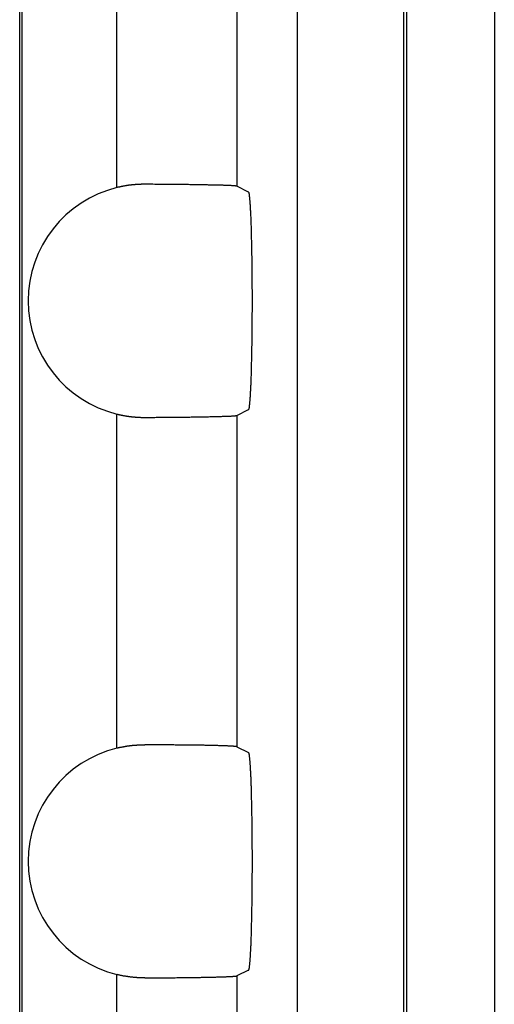
# Model space of a CAD drawing. Units: millimetres. Extents: x 0 to 841, y 0 to 594.
# Drawn here: x 195 to 201, y 87 to 100 of the extents above; entities that cross this region are included whole.
import ezdxf

# ---------------------------------------------------------------- set-up
doc = ezdxf.new("R2010")
doc.units = ezdxf.units.MM
doc.layers.add('SLD-0', color=179, linetype='Continuous')

msp = doc.modelspace()

# ---------------------------------------------------------------- linework, layer by layer
at = {"layer": 'SLD-0'}
for p, q in [((200.953, 134.747), (200.953, 43.417)), ((198.487, 121.768), (198.487, 56.397)), ((199.818, 121.768), (199.818, 56.397)), ((199.853, 121.768), (199.853, 56.397)), ((195.021, 62.717), (195.021, 115.447)), ((195.052, 62.717), (195.052, 115.447)), ((196.236, 97.497), (196.236, 101.668)), ((197.735, 101.651), (197.735, 97.514)), ((196.334, 97.517), (196.328, 97.516)), ((196.339, 97.518), (196.334, 97.517)), ((196.344, 97.519), (196.339, 97.518)), ((196.35, 97.52), (196.344, 97.519)), ((196.355, 97.521), (196.35, 97.52)), ((196.361, 97.522), (196.355, 97.521)), ((196.366, 97.523), (196.361, 97.522)), ((196.372, 97.523), (196.366, 97.523)), ((196.377, 97.524), (196.372, 97.523)), ((196.382, 97.525), (196.377, 97.524)), ((196.388, 97.526), (196.382, 97.525)), ((196.393, 97.526), (196.388, 97.526)), ((196.399, 97.527), (196.393, 97.526)), ((196.404, 97.528), (196.399, 97.527)), ((196.41, 97.528), (196.404, 97.528)), ((196.415, 97.529), (196.41, 97.528)), ((196.42, 97.53), (196.415, 97.529)), ((196.426, 97.53), (196.42, 97.53)), ((196.431, 97.531), (196.426, 97.53)), ((196.437, 97.531), (196.431, 97.531)), ((196.442, 97.532), (196.437, 97.531)), ((196.448, 97.532), (196.442, 97.532)), ((196.453, 97.533), (196.448, 97.532)), ((196.458, 97.533), (196.453, 97.533)), ((196.464, 97.534), (196.458, 97.533)), ((196.469, 97.534), (196.464, 97.534)), ((196.475, 97.534), (196.469, 97.534)), ((196.48, 97.535), (196.475, 97.534)), ((196.486, 97.535), (196.48, 97.535)), ((196.491, 97.536), (196.486, 97.535)), ((196.496, 97.536), (196.491, 97.536)), ((196.502, 97.536), (196.496, 97.536)), ((196.507, 97.536), (196.502, 97.536)), ((196.513, 97.537), (196.507, 97.536)), ((196.518, 97.537), (196.513, 97.537)), ((196.523, 97.537), (196.518, 97.537)), ((196.529, 97.537), (196.523, 97.537)), ((196.534, 97.537), (196.529, 97.537)), ((196.54, 97.538), (196.534, 97.537)), ((196.545, 97.538), (196.54, 97.538)), ((196.55, 97.538), (196.545, 97.538)), ((196.556, 97.538), (196.55, 97.538)), ((196.561, 97.538), (196.556, 97.538)), ((196.566, 97.538), (196.561, 97.538)), ((196.572, 97.538), (196.566, 97.538)), ((196.577, 97.538), (196.572, 97.538)), ((196.583, 97.538), (196.577, 97.538)), ((196.604, 97.538), (196.583, 97.538)), ((196.625, 97.538), (196.604, 97.538)), ((196.646, 97.538), (196.625, 97.538)), ((196.666, 97.538), (196.646, 97.538)), ((196.687, 97.538), (196.666, 97.538)), ((196.708, 97.537), (196.687, 97.538)), ((196.728, 97.537), (196.708, 97.537)), ((196.749, 97.537), (196.728, 97.537)), ((196.769, 97.537), (196.749, 97.537)), ((196.789, 97.537), (196.769, 97.537)), ((196.81, 97.537), (196.789, 97.537)), ((196.83, 97.537), (196.81, 97.537)), ((196.849, 97.537), (196.83, 97.537)), ((196.869, 97.536), (196.849, 97.537)), ((196.889, 97.536), (196.869, 97.536)), ((196.908, 97.536), (196.889, 97.536)), ((196.928, 97.536), (196.908, 97.536)), ((196.947, 97.536), (196.928, 97.536)), ((196.966, 97.535), (196.947, 97.536)), ((196.985, 97.535), (196.966, 97.535)), ((197.003, 97.535), (196.985, 97.535)), ((197.022, 97.535), (197.003, 97.535)), ((197.04, 97.535), (197.022, 97.535)), ((197.059, 97.535), (197.04, 97.535)), ((197.077, 97.534), (197.059, 97.535)), ((197.095, 97.534), (197.077, 97.534)), ((197.112, 97.534), (197.095, 97.534)), ((197.13, 97.534), (197.112, 97.534)), ((197.147, 97.533), (197.13, 97.534)), ((197.164, 97.533), (197.147, 97.533)), ((197.181, 97.533), (197.164, 97.533)), ((197.198, 97.533), (197.181, 97.533)), ((197.215, 97.532), (197.198, 97.533)), ((197.231, 97.532), (197.215, 97.532)), ((197.247, 97.532), (197.231, 97.532)), ((197.263, 97.532), (197.247, 97.532)), ((197.279, 97.531), (197.263, 97.532)), ((197.294, 97.531), (197.279, 97.531)), ((197.309, 97.531), (197.294, 97.531)), ((197.325, 97.531), (197.309, 97.531)), ((197.339, 97.53), (197.325, 97.531)), ((197.354, 97.53), (197.339, 97.53)), ((197.368, 97.53), (197.354, 97.53)), ((197.382, 97.529), (197.368, 97.53)), ((197.396, 97.529), (197.382, 97.529)), ((197.41, 97.529), (197.396, 97.529)), ((197.423, 97.529), (197.41, 97.529)), ((197.436, 97.528), (197.423, 97.529)), ((197.449, 97.528), (197.436, 97.528)), ((197.462, 97.528), (197.449, 97.528)), ((197.474, 97.527), (197.462, 97.528)), ((197.486, 97.527), (197.474, 97.527)), ((197.498, 97.527), (197.486, 97.527)), ((197.51, 97.526), (197.498, 97.527)), ((197.521, 97.526), (197.51, 97.526)), ((197.532, 97.526), (197.521, 97.526)), ((197.543, 97.525), (197.532, 97.526)), ((197.554, 97.525), (197.543, 97.525)), ((197.564, 97.525), (197.554, 97.525)), ((197.574, 97.524), (197.564, 97.525)), ((197.583, 97.524), (197.574, 97.524)), ((197.593, 97.524), (197.583, 97.524)), ((197.602, 97.523), (197.593, 97.524)), ((197.611, 97.523), (197.602, 97.523)), ((197.619, 97.523), (197.611, 97.523)), ((197.628, 97.522), (197.619, 97.523)), ((197.635, 97.522), (197.628, 97.522)), ((197.643, 97.522), (197.635, 97.522)), ((197.65, 97.521), (197.643, 97.522)), ((197.658, 97.521), (197.65, 97.521)), ((197.664, 97.521), (197.658, 97.521)), ((197.671, 97.52), (197.664, 97.521)), ((197.677, 97.52), (197.671, 97.52)), ((197.683, 97.52), (197.677, 97.52)), ((197.688, 97.519), (197.683, 97.52)), ((197.694, 97.519), (197.688, 97.519)), ((197.699, 97.518), (197.694, 97.519)), ((197.703, 97.518), (197.699, 97.518)), ((197.708, 97.518), (197.703, 97.518)), ((197.712, 97.517), (197.708, 97.518)), ((197.715, 97.517), (197.712, 97.517)), ((197.719, 97.517), (197.715, 97.517)), ((197.722, 97.516), (197.719, 97.517)), ((196.241, 97.498), (196.236, 97.497)), ((196.247, 97.5), (196.241, 97.498)), ((196.252, 97.501), (196.247, 97.5)), ((196.257, 97.502), (196.252, 97.501)), ((196.263, 97.503), (196.257, 97.502)), ((196.268, 97.504), (196.263, 97.503)), ((196.274, 97.506), (196.268, 97.504)), ((196.279, 97.507), (196.274, 97.506)), ((196.285, 97.508), (196.279, 97.507)), ((196.29, 97.509), (196.285, 97.508)), ((196.295, 97.51), (196.29, 97.509)), ((196.301, 97.511), (196.295, 97.51)), ((196.306, 97.512), (196.301, 97.511)), ((196.312, 97.513), (196.306, 97.512)), ((196.317, 97.514), (196.312, 97.513)), ((196.323, 97.515), (196.317, 97.514)), ((196.328, 97.516), (196.323, 97.515)), ((197.725, 97.516), (197.722, 97.516)), ((197.727, 97.515), (197.725, 97.516)), ((197.729, 97.515), (197.727, 97.515)), ((197.731, 97.515), (197.729, 97.515)), ((197.733, 97.514), (197.731, 97.515)), ((197.734, 97.514), (197.733, 97.514)), ((197.735, 97.514), (197.734, 97.514)), ((197.882, 97.44), (197.735, 97.514)), ((197.883, 97.439), (197.882, 97.44)), ((197.884, 97.439), (197.883, 97.439)), ((197.884, 97.437), (197.884, 97.439)), ((197.885, 97.436), (197.884, 97.437)), ((197.886, 97.434), (197.885, 97.436)), ((197.887, 97.432), (197.886, 97.434)), ((197.887, 97.43), (197.887, 97.432)), ((197.888, 97.427), (197.887, 97.43)), ((197.889, 97.424), (197.888, 97.427)), ((197.889, 97.42), (197.889, 97.424)), ((197.89, 97.417), (197.889, 97.42)), ((197.891, 97.413), (197.89, 97.417)), ((197.892, 97.408), (197.891, 97.413)), ((197.892, 97.404), (197.892, 97.408)), ((197.893, 97.399), (197.892, 97.404)), ((197.894, 97.394), (197.893, 97.399)), ((197.894, 97.388), (197.894, 97.394)), ((197.895, 97.382), (197.894, 97.388)), ((197.896, 97.376), (197.895, 97.382)), ((197.896, 97.37), (197.896, 97.376)), ((197.897, 97.363), (197.896, 97.37)), ((197.898, 97.356), (197.897, 97.363)), ((197.898, 97.349), (197.898, 97.356)), ((197.899, 97.341), (197.898, 97.349)), ((197.9, 97.333), (197.899, 97.341)), ((197.9, 97.325), (197.9, 97.333)), ((197.901, 97.316), (197.9, 97.325)), ((197.902, 97.307), (197.901, 97.316)), ((197.902, 97.298), (197.902, 97.307)), ((197.903, 97.289), (197.902, 97.298)), ((197.904, 97.279), (197.903, 97.289)), ((197.904, 97.269), (197.904, 97.279)), ((197.905, 97.259), (197.904, 97.269)), ((197.906, 97.248), (197.905, 97.259)), ((197.906, 97.238), (197.906, 97.248)), ((197.907, 97.227), (197.906, 97.238)), ((197.907, 97.215), (197.907, 97.227)), ((197.908, 97.204), (197.907, 97.215)), ((197.909, 97.192), (197.908, 97.204)), ((197.909, 97.18), (197.909, 97.192)), ((197.91, 97.167), (197.909, 97.18)), ((197.91, 97.155), (197.91, 97.167)), ((197.911, 97.142), (197.91, 97.155)), ((197.912, 97.129), (197.911, 97.142)), ((197.912, 97.115), (197.912, 97.129)), ((197.913, 97.102), (197.912, 97.115)), ((197.913, 97.088), (197.913, 97.102)), ((197.914, 97.074), (197.913, 97.088)), ((197.914, 97.06), (197.914, 97.074)), ((197.915, 97.045), (197.914, 97.06)), ((197.915, 97.03), (197.915, 97.045)), ((197.916, 97.015), (197.915, 97.03)), ((197.916, 97), (197.916, 97.015)), ((197.917, 96.985), (197.916, 97)), ((197.917, 96.969), (197.917, 96.985)), ((197.918, 96.953), (197.917, 96.969)), ((197.918, 96.937), (197.918, 96.953)), ((197.919, 96.921), (197.918, 96.937)), ((197.919, 96.905), (197.919, 96.921)), ((197.92, 96.888), (197.919, 96.905)), ((197.92, 96.871), (197.92, 96.888)), ((197.92, 96.854), (197.92, 96.871)), ((197.921, 96.837), (197.92, 96.854)), ((197.921, 96.82), (197.921, 96.837)), ((197.922, 96.802), (197.921, 96.82)), ((197.922, 96.784), (197.922, 96.802)), ((197.922, 96.766), (197.922, 96.784)), ((197.923, 96.748), (197.922, 96.766)), ((197.923, 96.73), (197.923, 96.748)), ((197.923, 96.712), (197.923, 96.73)), ((197.924, 96.693), (197.923, 96.712)), ((197.924, 96.675), (197.924, 96.693)), ((197.924, 96.656), (197.924, 96.675)), ((197.925, 96.637), (197.924, 96.656)), ((197.925, 96.618), (197.925, 96.637)), ((197.925, 96.599), (197.925, 96.618)), ((197.925, 96.58), (197.925, 96.599)), ((197.926, 96.56), (197.925, 96.58)), ((197.926, 96.541), (197.926, 96.56)), ((197.926, 96.521), (197.926, 96.541)), ((197.926, 96.501), (197.926, 96.521)), ((197.927, 96.482), (197.926, 96.501)), ((197.927, 96.462), (197.927, 96.482)), ((197.927, 96.442), (197.927, 96.462)), ((197.927, 96.422), (197.927, 96.442)), ((197.927, 96.401), (197.927, 96.422)), ((197.928, 96.381), (197.927, 96.401)), ((197.928, 96.361), (197.928, 96.381)), ((197.928, 96.341), (197.928, 96.361)), ((197.928, 96.32), (197.928, 96.341)), ((197.928, 96.3), (197.928, 96.32)), ((197.928, 96.279), (197.928, 96.3)), ((197.928, 96.259), (197.928, 96.279)), ((197.928, 96.238), (197.928, 96.259)), ((197.929, 96.217), (197.928, 96.238)), ((197.929, 96.197), (197.929, 96.217)), ((197.929, 96.176), (197.929, 96.197)), ((197.929, 96.155), (197.929, 96.176)), ((197.929, 96.134), (197.929, 96.155)), ((197.929, 96.114), (197.929, 96.134)), ((197.929, 96.093), (197.929, 96.114)), ((197.929, 96.072), (197.929, 96.093)), ((197.929, 96.051), (197.929, 96.072)), ((197.929, 96.031), (197.929, 96.051)), ((197.928, 95.927), (197.929, 95.948)), ((197.928, 95.906), (197.928, 95.927)), ((197.929, 96.01), (197.929, 96.031)), ((197.929, 95.989), (197.929, 96.01)), ((197.929, 95.968), (197.929, 95.989)), ((197.929, 95.948), (197.929, 95.968)), ((197.928, 95.886), (197.928, 95.906)), ((197.928, 95.865), (197.928, 95.886)), ((197.928, 95.845), (197.928, 95.865)), ((197.928, 95.824), (197.928, 95.845)), ((197.928, 95.804), (197.928, 95.824)), ((197.928, 95.784), (197.928, 95.804)), ((197.926, 95.663), (197.927, 95.683)), ((197.927, 95.763), (197.928, 95.784)), ((197.927, 95.743), (197.927, 95.763)), ((197.927, 95.723), (197.927, 95.743)), ((197.927, 95.703), (197.927, 95.723)), ((197.927, 95.683), (197.927, 95.703)), ((197.925, 95.585), (197.926, 95.605)), ((197.925, 95.566), (197.925, 95.585)), ((197.925, 95.547), (197.925, 95.566)), ((197.926, 95.644), (197.926, 95.663)), ((197.926, 95.624), (197.926, 95.644)), ((197.926, 95.605), (197.926, 95.624)), ((197.923, 95.453), (197.924, 95.471)), ((197.923, 95.435), (197.923, 95.453)), ((197.923, 95.416), (197.923, 95.435)), ((197.924, 95.509), (197.925, 95.528)), ((197.924, 95.49), (197.924, 95.509)), ((197.924, 95.471), (197.924, 95.49)), ((197.925, 95.528), (197.925, 95.547)), ((197.92, 95.311), (197.921, 95.328)), ((197.92, 95.294), (197.92, 95.311)), ((197.921, 95.345), (197.922, 95.363)), ((197.921, 95.328), (197.921, 95.345)), ((197.922, 95.398), (197.923, 95.416)), ((197.922, 95.381), (197.922, 95.398)), ((197.922, 95.363), (197.922, 95.381)), ((197.916, 95.165), (197.917, 95.18)), ((197.917, 95.196), (197.918, 95.212)), ((197.917, 95.18), (197.917, 95.196)), ((197.918, 95.228), (197.919, 95.244)), ((197.918, 95.212), (197.918, 95.228)), ((197.919, 95.26), (197.92, 95.277)), ((197.919, 95.244), (197.919, 95.26)), ((197.92, 95.277), (197.92, 95.294)), ((197.912, 95.049), (197.913, 95.063)), ((197.913, 95.077), (197.914, 95.091)), ((197.913, 95.063), (197.913, 95.077)), ((197.914, 95.105), (197.915, 95.12)), ((197.914, 95.091), (197.914, 95.105)), ((197.915, 95.135), (197.916, 95.15)), ((197.915, 95.12), (197.915, 95.135)), ((197.916, 95.15), (197.916, 95.165)), ((197.906, 94.927), (197.907, 94.938)), ((197.907, 94.95), (197.908, 94.961)), ((197.907, 94.938), (197.907, 94.95)), ((197.908, 94.961), (197.909, 94.973)), ((197.909, 94.985), (197.91, 94.997)), ((197.909, 94.973), (197.909, 94.985)), ((197.91, 95.01), (197.911, 95.023)), ((197.91, 94.997), (197.91, 95.01)), ((197.911, 95.023), (197.912, 95.036)), ((197.912, 95.036), (197.912, 95.049)), ((197.898, 94.816), (197.899, 94.824)), ((197.898, 94.809), (197.898, 94.816)), ((197.899, 94.824), (197.9, 94.832)), ((197.9, 94.84), (197.901, 94.849)), ((197.9, 94.832), (197.9, 94.84)), ((197.901, 94.849), (197.902, 94.858)), ((197.902, 94.867), (197.903, 94.876)), ((197.902, 94.858), (197.902, 94.867)), ((197.903, 94.876), (197.904, 94.886)), ((197.904, 94.896), (197.905, 94.906)), ((197.904, 94.886), (197.904, 94.896)), ((197.905, 94.906), (197.906, 94.916)), ((197.906, 94.916), (197.906, 94.927)), ((197.735, 94.651), (197.882, 94.725)), ((197.882, 94.725), (197.883, 94.725)), ((197.883, 94.725), (197.884, 94.726)), ((197.884, 94.727), (197.885, 94.729)), ((197.884, 94.726), (197.884, 94.727)), ((197.885, 94.729), (197.886, 94.731)), ((197.886, 94.731), (197.887, 94.733)), ((197.887, 94.735), (197.888, 94.738)), ((197.887, 94.733), (197.887, 94.735)), ((197.888, 94.738), (197.889, 94.741)), ((197.889, 94.744), (197.89, 94.748)), ((197.889, 94.741), (197.889, 94.744)), ((197.89, 94.748), (197.891, 94.752)), ((197.891, 94.752), (197.892, 94.756)), ((197.892, 94.761), (197.893, 94.766)), ((197.892, 94.756), (197.892, 94.761)), ((197.893, 94.766), (197.894, 94.771)), ((197.894, 94.777), (197.895, 94.783)), ((197.894, 94.771), (197.894, 94.777)), ((197.895, 94.783), (197.896, 94.789)), ((197.896, 94.795), (197.897, 94.802)), ((197.896, 94.789), (197.896, 94.795)), ((197.897, 94.802), (197.898, 94.809)), ((196.236, 90.497), (196.236, 94.668)), ((196.236, 94.668), (196.241, 94.667)), ((196.241, 94.667), (196.247, 94.665)), ((196.247, 94.665), (196.252, 94.664)), ((196.252, 94.664), (196.257, 94.663)), ((196.257, 94.663), (196.263, 94.662)), ((196.263, 94.662), (196.268, 94.66)), ((196.268, 94.66), (196.274, 94.659)), ((196.274, 94.659), (196.279, 94.658)), ((196.279, 94.658), (196.285, 94.657)), ((196.285, 94.657), (196.29, 94.656)), ((196.29, 94.656), (196.295, 94.655)), ((196.295, 94.655), (196.301, 94.654)), ((196.301, 94.654), (196.306, 94.653)), ((196.306, 94.653), (196.312, 94.652)), ((196.312, 94.652), (196.317, 94.651)), ((196.317, 94.651), (196.322, 94.65)), ((196.322, 94.65), (196.328, 94.649)), ((196.328, 94.649), (196.333, 94.648)), ((196.333, 94.648), (196.339, 94.647)), ((196.339, 94.647), (196.344, 94.646)), ((196.344, 94.646), (196.35, 94.645)), ((196.35, 94.645), (196.355, 94.644)), ((196.355, 94.644), (196.36, 94.643)), ((196.36, 94.643), (196.366, 94.642)), ((196.366, 94.642), (196.371, 94.642)), ((196.371, 94.642), (196.377, 94.641)), ((196.377, 94.641), (196.382, 94.64)), ((196.382, 94.64), (196.387, 94.639)), ((196.387, 94.639), (196.393, 94.639)), ((196.393, 94.639), (196.398, 94.638)), ((196.398, 94.638), (196.404, 94.637)), ((196.404, 94.637), (196.409, 94.637)), ((196.409, 94.637), (196.415, 94.636)), ((196.415, 94.636), (196.42, 94.635)), ((196.42, 94.635), (196.425, 94.635)), ((196.425, 94.635), (196.431, 94.634)), ((196.431, 94.634), (196.436, 94.634)), ((196.436, 94.634), (196.442, 94.633)), ((196.442, 94.633), (196.447, 94.633)), ((196.447, 94.633), (196.453, 94.632)), ((196.453, 94.632), (196.458, 94.632)), ((196.458, 94.632), (196.463, 94.631)), ((196.463, 94.631), (196.469, 94.631)), ((196.469, 94.631), (196.474, 94.63)), ((196.474, 94.63), (196.48, 94.63)), ((196.48, 94.63), (196.485, 94.63)), ((196.485, 94.63), (196.49, 94.629)), ((196.49, 94.629), (196.496, 94.629)), ((196.496, 94.629), (196.501, 94.629)), ((196.501, 94.629), (196.507, 94.628)), ((196.507, 94.628), (196.512, 94.628)), ((196.512, 94.628), (196.518, 94.628)), ((196.518, 94.628), (196.523, 94.628)), ((196.523, 94.628), (196.528, 94.628)), ((196.528, 94.628), (196.534, 94.627)), ((196.534, 94.627), (196.539, 94.627)), ((196.539, 94.627), (196.545, 94.627)), ((196.545, 94.627), (196.55, 94.627)), ((196.55, 94.627), (196.555, 94.627)), ((196.555, 94.627), (196.561, 94.627)), ((196.561, 94.627), (196.566, 94.627)), ((196.566, 94.627), (196.572, 94.627)), ((196.572, 94.627), (196.577, 94.627)), ((196.577, 94.627), (196.583, 94.627)), ((196.583, 94.627), (196.604, 94.627)), ((196.604, 94.627), (196.625, 94.627)), ((196.625, 94.627), (196.646, 94.627)), ((196.646, 94.627), (196.666, 94.627)), ((196.666, 94.627), (196.687, 94.627)), ((196.687, 94.627), (196.708, 94.627)), ((196.708, 94.627), (196.728, 94.628)), ((196.728, 94.628), (196.749, 94.628)), ((196.749, 94.628), (196.769, 94.628)), ((196.769, 94.628), (196.789, 94.628)), ((196.789, 94.628), (196.81, 94.628)), ((196.81, 94.628), (196.83, 94.628)), ((196.83, 94.628), (196.849, 94.628)), ((196.849, 94.628), (196.869, 94.629)), ((196.869, 94.629), (196.889, 94.629)), ((196.889, 94.629), (196.908, 94.629)), ((196.908, 94.629), (196.928, 94.629)), ((196.928, 94.629), (196.947, 94.629)), ((196.947, 94.629), (196.966, 94.629)), ((196.966, 94.629), (196.985, 94.63)), ((196.985, 94.63), (197.003, 94.63)), ((197.003, 94.63), (197.022, 94.63)), ((197.022, 94.63), (197.04, 94.63)), ((197.04, 94.63), (197.059, 94.63)), ((197.059, 94.63), (197.077, 94.631)), ((197.077, 94.631), (197.095, 94.631)), ((197.095, 94.631), (197.112, 94.631)), ((197.112, 94.631), (197.13, 94.631)), ((197.13, 94.631), (197.147, 94.631)), ((197.147, 94.631), (197.164, 94.632)), ((197.164, 94.632), (197.181, 94.632)), ((197.181, 94.632), (197.198, 94.632)), ((197.198, 94.632), (197.215, 94.632)), ((197.215, 94.632), (197.231, 94.633)), ((197.231, 94.633), (197.247, 94.633)), ((197.247, 94.633), (197.263, 94.633)), ((197.263, 94.633), (197.279, 94.633)), ((197.279, 94.633), (197.294, 94.634)), ((197.294, 94.634), (197.309, 94.634)), ((197.309, 94.634), (197.325, 94.634)), ((197.325, 94.634), (197.339, 94.635)), ((197.339, 94.635), (197.354, 94.635)), ((197.354, 94.635), (197.368, 94.635)), ((197.368, 94.635), (197.382, 94.635)), ((197.382, 94.635), (197.396, 94.636)), ((197.396, 94.636), (197.41, 94.636)), ((197.41, 94.636), (197.423, 94.636)), ((197.423, 94.636), (197.436, 94.637)), ((197.436, 94.637), (197.449, 94.637)), ((197.449, 94.637), (197.462, 94.637)), ((197.462, 94.637), (197.474, 94.637)), ((197.474, 94.637), (197.486, 94.638)), ((197.486, 94.638), (197.498, 94.638)), ((197.498, 94.638), (197.51, 94.638)), ((197.51, 94.638), (197.521, 94.639)), ((197.521, 94.639), (197.532, 94.639)), ((197.532, 94.639), (197.543, 94.639)), ((197.543, 94.639), (197.554, 94.64)), ((197.554, 94.64), (197.564, 94.64)), ((197.564, 94.64), (197.574, 94.64)), ((197.574, 94.64), (197.583, 94.641)), ((197.583, 94.641), (197.593, 94.641)), ((197.593, 94.641), (197.602, 94.641)), ((197.602, 94.641), (197.611, 94.642)), ((197.611, 94.642), (197.619, 94.642)), ((197.619, 94.642), (197.628, 94.642)), ((197.628, 94.642), (197.635, 94.643)), ((197.635, 94.643), (197.643, 94.643)), ((197.643, 94.643), (197.65, 94.644)), ((197.65, 94.644), (197.658, 94.644)), ((197.658, 94.644), (197.664, 94.644)), ((197.664, 94.644), (197.671, 94.645)), ((197.671, 94.645), (197.677, 94.645)), ((197.677, 94.645), (197.683, 94.645)), ((197.683, 94.645), (197.688, 94.646)), ((197.688, 94.646), (197.694, 94.646)), ((197.694, 94.646), (197.699, 94.646)), ((197.699, 94.646), (197.703, 94.647)), ((197.703, 94.647), (197.708, 94.647)), ((197.708, 94.647), (197.712, 94.648)), ((197.712, 94.648), (197.715, 94.648)), ((197.715, 94.648), (197.719, 94.648)), ((197.719, 94.648), (197.722, 94.649)), ((197.722, 94.649), (197.725, 94.649)), ((197.725, 94.649), (197.727, 94.649)), ((197.727, 94.649), (197.729, 94.65)), ((197.729, 94.65), (197.731, 94.65)), ((197.731, 94.65), (197.733, 94.651)), ((197.733, 94.651), (197.734, 94.651)), ((197.734, 94.651), (197.735, 94.651)), ((197.735, 94.651), (197.735, 90.514)), ((196.279, 90.507), (196.285, 90.508)), ((196.285, 90.508), (196.29, 90.509)), ((196.29, 90.509), (196.295, 90.51)), ((196.295, 90.51), (196.301, 90.511)), ((196.301, 90.511), (196.306, 90.512)), ((196.306, 90.512), (196.312, 90.513)), ((196.312, 90.513), (196.317, 90.514)), ((196.317, 90.514), (196.322, 90.515)), ((196.322, 90.515), (196.328, 90.516)), ((196.328, 90.516), (196.333, 90.517)), ((196.333, 90.517), (196.339, 90.518)), ((196.339, 90.518), (196.344, 90.519)), ((196.344, 90.519), (196.35, 90.52)), ((196.35, 90.52), (196.355, 90.521)), ((196.355, 90.521), (196.36, 90.522)), ((196.36, 90.522), (196.366, 90.523)), ((196.366, 90.523), (196.371, 90.523)), ((196.371, 90.523), (196.377, 90.524)), ((196.377, 90.524), (196.382, 90.525)), ((196.382, 90.525), (196.387, 90.526)), ((196.387, 90.526), (196.393, 90.526)), ((196.393, 90.526), (196.398, 90.527)), ((196.398, 90.527), (196.404, 90.528)), ((196.404, 90.528), (196.409, 90.528)), ((196.409, 90.528), (196.415, 90.529)), ((196.415, 90.529), (196.42, 90.53)), ((196.42, 90.53), (196.425, 90.53)), ((196.425, 90.53), (196.431, 90.531)), ((196.431, 90.531), (196.436, 90.531)), ((196.436, 90.531), (196.442, 90.532)), ((196.442, 90.532), (196.447, 90.532)), ((196.447, 90.532), (196.453, 90.533)), ((196.453, 90.533), (196.458, 90.533)), ((196.458, 90.533), (196.463, 90.534)), ((196.463, 90.534), (196.469, 90.534)), ((196.469, 90.534), (196.474, 90.534)), ((196.474, 90.534), (196.48, 90.535)), ((196.48, 90.535), (196.485, 90.535)), ((196.485, 90.535), (196.49, 90.536)), ((196.49, 90.536), (196.496, 90.536)), ((196.496, 90.536), (196.501, 90.536)), ((196.501, 90.536), (196.507, 90.536)), ((196.507, 90.536), (196.512, 90.537)), ((196.512, 90.537), (196.518, 90.537)), ((196.518, 90.537), (196.523, 90.537)), ((196.523, 90.537), (196.528, 90.537)), ((196.528, 90.537), (196.534, 90.537)), ((196.534, 90.537), (196.539, 90.538)), ((196.539, 90.538), (196.545, 90.538)), ((196.545, 90.538), (196.55, 90.538)), ((196.55, 90.538), (196.555, 90.538)), ((196.555, 90.538), (196.561, 90.538)), ((196.561, 90.538), (196.566, 90.538)), ((196.566, 90.538), (196.572, 90.538)), ((196.572, 90.538), (196.577, 90.538)), ((196.577, 90.538), (196.583, 90.538)), ((196.604, 90.538), (196.583, 90.538)), ((196.625, 90.538), (196.604, 90.538)), ((196.646, 90.538), (196.625, 90.538)), ((196.666, 90.538), (196.646, 90.538)), ((196.687, 90.538), (196.666, 90.538)), ((196.708, 90.537), (196.687, 90.538)), ((196.728, 90.537), (196.708, 90.537)), ((196.749, 90.537), (196.728, 90.537)), ((196.769, 90.537), (196.749, 90.537)), ((196.789, 90.537), (196.769, 90.537)), ((196.81, 90.537), (196.789, 90.537)), ((196.83, 90.537), (196.81, 90.537)), ((196.849, 90.537), (196.83, 90.537)), ((196.869, 90.536), (196.849, 90.537)), ((196.889, 90.536), (196.869, 90.536)), ((196.908, 90.536), (196.889, 90.536)), ((196.928, 90.536), (196.908, 90.536)), ((196.947, 90.536), (196.928, 90.536)), ((196.966, 90.535), (196.947, 90.536)), ((196.985, 90.535), (196.966, 90.535)), ((197.003, 90.535), (196.985, 90.535)), ((197.022, 90.535), (197.003, 90.535)), ((197.04, 90.535), (197.022, 90.535)), ((197.059, 90.535), (197.04, 90.535)), ((197.077, 90.534), (197.059, 90.535)), ((197.095, 90.534), (197.077, 90.534)), ((197.112, 90.534), (197.095, 90.534)), ((197.13, 90.534), (197.112, 90.534)), ((197.147, 90.533), (197.13, 90.534)), ((197.164, 90.533), (197.147, 90.533)), ((197.181, 90.533), (197.164, 90.533)), ((197.198, 90.533), (197.181, 90.533)), ((197.215, 90.532), (197.198, 90.533)), ((197.231, 90.532), (197.215, 90.532)), ((197.247, 90.532), (197.231, 90.532)), ((197.263, 90.532), (197.247, 90.532)), ((197.279, 90.531), (197.263, 90.532)), ((197.294, 90.531), (197.279, 90.531)), ((197.309, 90.531), (197.294, 90.531)), ((197.325, 90.531), (197.309, 90.531)), ((197.339, 90.53), (197.325, 90.531)), ((197.354, 90.53), (197.339, 90.53)), ((197.368, 90.53), (197.354, 90.53)), ((197.382, 90.529), (197.368, 90.53)), ((197.396, 90.529), (197.382, 90.529)), ((197.41, 90.529), (197.396, 90.529)), ((197.423, 90.529), (197.41, 90.529)), ((197.436, 90.528), (197.423, 90.529)), ((197.449, 90.528), (197.436, 90.528)), ((197.462, 90.528), (197.449, 90.528)), ((197.474, 90.527), (197.462, 90.528)), ((197.486, 90.527), (197.474, 90.527)), ((197.498, 90.527), (197.486, 90.527)), ((197.51, 90.526), (197.498, 90.527)), ((197.521, 90.526), (197.51, 90.526)), ((197.532, 90.526), (197.521, 90.526)), ((197.543, 90.525), (197.532, 90.526)), ((197.554, 90.525), (197.543, 90.525)), ((197.564, 90.525), (197.554, 90.525)), ((197.574, 90.524), (197.564, 90.525)), ((197.583, 90.524), (197.574, 90.524)), ((197.593, 90.524), (197.583, 90.524)), ((197.602, 90.523), (197.593, 90.524)), ((197.611, 90.523), (197.602, 90.523)), ((197.619, 90.523), (197.611, 90.523)), ((197.628, 90.522), (197.619, 90.523)), ((197.635, 90.522), (197.628, 90.522)), ((197.643, 90.522), (197.635, 90.522)), ((197.65, 90.521), (197.643, 90.522)), ((197.658, 90.521), (197.65, 90.521)), ((197.664, 90.521), (197.658, 90.521)), ((197.671, 90.52), (197.664, 90.521)), ((197.677, 90.52), (197.671, 90.52)), ((197.683, 90.52), (197.677, 90.52)), ((197.688, 90.519), (197.683, 90.52)), ((197.694, 90.519), (197.688, 90.519)), ((197.699, 90.518), (197.694, 90.519)), ((197.703, 90.518), (197.699, 90.518)), ((197.708, 90.518), (197.703, 90.518)), ((197.712, 90.517), (197.708, 90.518)), ((197.715, 90.517), (197.712, 90.517)), ((197.719, 90.517), (197.715, 90.517)), ((197.722, 90.516), (197.719, 90.517)), ((197.725, 90.516), (197.722, 90.516)), ((197.727, 90.515), (197.725, 90.516)), ((197.729, 90.515), (197.727, 90.515)), ((197.731, 90.515), (197.729, 90.515)), ((197.733, 90.514), (197.731, 90.515)), ((197.734, 90.514), (197.733, 90.514)), ((197.735, 90.514), (197.734, 90.514)), ((197.735, 90.514), (197.882, 90.44)), ((196.236, 90.497), (196.241, 90.498)), ((196.241, 90.498), (196.247, 90.5)), ((196.247, 90.5), (196.252, 90.501)), ((196.252, 90.501), (196.257, 90.502)), ((196.257, 90.502), (196.263, 90.503)), ((196.263, 90.503), (196.268, 90.504)), ((196.268, 90.504), (196.274, 90.506)), ((196.274, 90.506), (196.279, 90.507)), ((197.883, 90.439), (197.882, 90.44)), ((197.884, 90.439), (197.883, 90.439)), ((197.884, 90.437), (197.884, 90.439)), ((197.885, 90.436), (197.884, 90.437)), ((197.886, 90.434), (197.885, 90.436)), ((197.887, 90.432), (197.886, 90.434)), ((197.887, 90.43), (197.887, 90.432)), ((197.888, 90.427), (197.887, 90.43)), ((197.889, 90.424), (197.888, 90.427)), ((197.889, 90.42), (197.889, 90.424)), ((197.89, 90.417), (197.889, 90.42)), ((197.891, 90.413), (197.89, 90.417)), ((197.892, 90.408), (197.891, 90.413)), ((197.892, 90.404), (197.892, 90.408)), ((197.893, 90.399), (197.892, 90.404)), ((197.894, 90.394), (197.893, 90.399)), ((197.894, 90.388), (197.894, 90.394)), ((197.895, 90.382), (197.894, 90.388)), ((197.896, 90.376), (197.895, 90.382)), ((197.896, 90.37), (197.896, 90.376)), ((197.897, 90.363), (197.896, 90.37)), ((197.898, 90.356), (197.897, 90.363)), ((197.898, 90.349), (197.898, 90.356)), ((197.899, 90.341), (197.898, 90.349)), ((197.9, 90.333), (197.899, 90.341)), ((197.9, 90.325), (197.9, 90.333)), ((197.901, 90.316), (197.9, 90.325)), ((197.902, 90.307), (197.901, 90.316)), ((197.902, 90.298), (197.902, 90.307)), ((197.903, 90.289), (197.902, 90.298)), ((197.904, 90.279), (197.903, 90.289)), ((197.904, 90.269), (197.904, 90.279)), ((197.905, 90.259), (197.904, 90.269)), ((197.906, 90.248), (197.905, 90.259)), ((197.906, 90.238), (197.906, 90.248)), ((197.907, 90.227), (197.906, 90.238)), ((197.907, 90.215), (197.907, 90.227)), ((197.908, 90.204), (197.907, 90.215)), ((197.909, 90.192), (197.908, 90.204)), ((197.909, 90.18), (197.909, 90.192)), ((197.91, 90.167), (197.909, 90.18)), ((197.91, 90.155), (197.91, 90.167)), ((197.911, 90.142), (197.91, 90.155)), ((197.912, 90.129), (197.911, 90.142)), ((197.912, 90.115), (197.912, 90.129)), ((197.913, 90.102), (197.912, 90.115)), ((197.913, 90.088), (197.913, 90.102)), ((197.914, 90.074), (197.913, 90.088)), ((197.914, 90.06), (197.914, 90.074)), ((197.915, 90.045), (197.914, 90.06)), ((197.915, 90.03), (197.915, 90.045)), ((197.916, 90.015), (197.915, 90.03)), ((197.916, 90), (197.916, 90.015)), ((197.917, 89.985), (197.916, 90)), ((197.917, 89.969), (197.917, 89.985)), ((197.918, 89.953), (197.917, 89.969)), ((197.918, 89.937), (197.918, 89.953)), ((197.919, 89.921), (197.918, 89.937)), ((197.919, 89.905), (197.919, 89.921)), ((197.92, 89.888), (197.919, 89.905)), ((197.92, 89.871), (197.92, 89.888)), ((197.92, 89.854), (197.92, 89.871)), ((197.921, 89.837), (197.92, 89.854)), ((197.921, 89.82), (197.921, 89.837)), ((197.922, 89.802), (197.921, 89.82)), ((197.922, 89.784), (197.922, 89.802)), ((197.922, 89.766), (197.922, 89.784)), ((197.923, 89.748), (197.922, 89.766)), ((197.923, 89.73), (197.923, 89.748)), ((197.923, 89.712), (197.923, 89.73)), ((197.924, 89.693), (197.923, 89.712)), ((197.924, 89.675), (197.924, 89.693)), ((197.924, 89.656), (197.924, 89.675)), ((197.925, 89.637), (197.924, 89.656)), ((197.925, 89.618), (197.925, 89.637)), ((197.925, 89.599), (197.925, 89.618)), ((197.925, 89.58), (197.925, 89.599)), ((197.926, 89.56), (197.925, 89.58)), ((197.926, 89.541), (197.926, 89.56)), ((197.926, 89.521), (197.926, 89.541)), ((197.926, 89.501), (197.926, 89.521)), ((197.927, 89.482), (197.926, 89.501)), ((197.927, 89.462), (197.927, 89.482)), ((197.927, 89.442), (197.927, 89.462)), ((197.927, 89.422), (197.927, 89.442)), ((197.927, 89.401), (197.927, 89.422)), ((197.928, 89.381), (197.927, 89.401)), ((197.928, 89.361), (197.928, 89.381)), ((197.928, 89.341), (197.928, 89.361)), ((197.928, 89.32), (197.928, 89.341)), ((197.928, 89.3), (197.928, 89.32)), ((197.928, 89.279), (197.928, 89.3)), ((197.928, 89.259), (197.928, 89.279)), ((197.928, 89.238), (197.928, 89.259)), ((197.929, 89.217), (197.928, 89.238)), ((197.929, 89.197), (197.929, 89.217)), ((197.929, 89.176), (197.929, 89.197)), ((197.929, 89.155), (197.929, 89.176)), ((197.929, 89.134), (197.929, 89.155)), ((197.929, 89.114), (197.929, 89.134)), ((197.929, 89.093), (197.929, 89.114)), ((197.929, 89.072), (197.929, 89.093)), ((197.929, 89.051), (197.929, 89.072)), ((197.929, 89.031), (197.929, 89.051)), ((197.928, 88.927), (197.929, 88.948)), ((197.928, 88.906), (197.928, 88.927)), ((197.929, 89.01), (197.929, 89.031)), ((197.929, 88.989), (197.929, 89.01)), ((197.929, 88.968), (197.929, 88.989)), ((197.929, 88.948), (197.929, 88.968)), ((197.928, 88.886), (197.928, 88.906)), ((197.928, 88.865), (197.928, 88.886)), ((197.928, 88.845), (197.928, 88.865)), ((197.928, 88.824), (197.928, 88.845)), ((197.928, 88.804), (197.928, 88.824)), ((197.928, 88.784), (197.928, 88.804)), ((197.926, 88.663), (197.927, 88.683)), ((197.926, 88.644), (197.926, 88.663)), ((197.927, 88.763), (197.928, 88.784)), ((197.927, 88.743), (197.927, 88.763)), ((197.927, 88.723), (197.927, 88.743)), ((197.927, 88.703), (197.927, 88.723)), ((197.927, 88.683), (197.927, 88.703)), ((197.925, 88.585), (197.926, 88.605)), ((197.925, 88.566), (197.925, 88.585)), ((197.925, 88.547), (197.925, 88.566)), ((197.925, 88.528), (197.925, 88.547)), ((197.926, 88.624), (197.926, 88.644)), ((197.926, 88.605), (197.926, 88.624)), ((197.922, 88.398), (197.923, 88.416)), ((197.923, 88.453), (197.924, 88.471)), ((197.923, 88.435), (197.923, 88.453)), ((197.923, 88.416), (197.923, 88.435)), ((197.924, 88.509), (197.925, 88.528)), ((197.924, 88.49), (197.924, 88.509)), ((197.924, 88.471), (197.924, 88.49)), ((197.92, 88.311), (197.921, 88.328)), ((197.92, 88.294), (197.92, 88.311)), ((197.92, 88.277), (197.92, 88.294)), ((197.921, 88.345), (197.922, 88.363)), ((197.921, 88.328), (197.921, 88.345)), ((197.922, 88.381), (197.922, 88.398)), ((197.922, 88.363), (197.922, 88.381)), ((197.916, 88.165), (197.917, 88.18)), ((197.917, 88.196), (197.918, 88.212)), ((197.917, 88.18), (197.917, 88.196)), ((197.918, 88.228), (197.919, 88.244)), ((197.918, 88.212), (197.918, 88.228)), ((197.919, 88.26), (197.92, 88.277)), ((197.919, 88.244), (197.919, 88.26)), ((197.912, 88.049), (197.913, 88.063)), ((197.912, 88.036), (197.912, 88.049)), ((197.913, 88.077), (197.914, 88.091)), ((197.913, 88.063), (197.913, 88.077)), ((197.914, 88.105), (197.915, 88.12)), ((197.914, 88.091), (197.914, 88.105)), ((197.915, 88.135), (197.916, 88.15)), ((197.915, 88.12), (197.915, 88.135)), ((197.916, 88.15), (197.916, 88.165)), ((197.906, 87.927), (197.907, 87.938)), ((197.906, 87.916), (197.906, 87.927)), ((197.907, 87.95), (197.908, 87.961)), ((197.907, 87.938), (197.907, 87.95)), ((197.908, 87.961), (197.909, 87.973)), ((197.909, 87.985), (197.91, 87.997)), ((197.909, 87.973), (197.909, 87.985)), ((197.91, 88.01), (197.911, 88.023)), ((197.91, 87.997), (197.91, 88.01)), ((197.911, 88.023), (197.912, 88.036)), ((197.896, 87.795), (197.897, 87.802)), ((197.897, 87.802), (197.898, 87.809)), ((197.898, 87.816), (197.899, 87.824)), ((197.898, 87.809), (197.898, 87.816)), ((197.899, 87.824), (197.9, 87.832)), ((197.9, 87.84), (197.901, 87.849)), ((197.9, 87.832), (197.9, 87.84)), ((197.901, 87.849), (197.902, 87.858)), ((197.902, 87.867), (197.903, 87.876)), ((197.902, 87.858), (197.902, 87.867)), ((197.903, 87.876), (197.904, 87.886)), ((197.904, 87.896), (197.905, 87.906)), ((197.904, 87.886), (197.904, 87.896)), ((197.905, 87.906), (197.906, 87.916)), ((197.882, 87.725), (197.735, 87.651)), ((197.882, 87.725), (197.883, 87.725)), ((197.883, 87.725), (197.884, 87.726)), ((197.884, 87.727), (197.885, 87.729)), ((197.884, 87.726), (197.884, 87.727)), ((197.885, 87.729), (197.886, 87.731)), ((197.886, 87.731), (197.887, 87.733)), ((197.887, 87.735), (197.888, 87.738)), ((197.887, 87.733), (197.887, 87.735)), ((197.888, 87.738), (197.889, 87.741)), ((197.889, 87.744), (197.89, 87.748)), ((197.889, 87.741), (197.889, 87.744)), ((197.89, 87.748), (197.891, 87.752)), ((197.891, 87.752), (197.892, 87.756)), ((197.892, 87.761), (197.893, 87.766)), ((197.892, 87.756), (197.892, 87.761)), ((197.893, 87.766), (197.894, 87.771)), ((197.894, 87.777), (197.895, 87.783)), ((197.894, 87.771), (197.894, 87.777)), ((197.895, 87.783), (197.896, 87.789)), ((197.896, 87.789), (197.896, 87.795)), ((196.241, 87.667), (196.236, 87.668)), ((196.236, 83.497), (196.236, 87.668)), ((196.247, 87.665), (196.241, 87.667)), ((196.252, 87.664), (196.247, 87.665)), ((196.257, 87.663), (196.252, 87.664)), ((196.263, 87.662), (196.257, 87.663)), ((196.268, 87.66), (196.263, 87.662)), ((196.274, 87.659), (196.268, 87.66)), ((196.279, 87.658), (196.274, 87.659)), ((196.285, 87.657), (196.279, 87.658)), ((196.29, 87.656), (196.285, 87.657)), ((196.295, 87.655), (196.29, 87.656)), ((196.301, 87.654), (196.295, 87.655)), ((196.306, 87.653), (196.301, 87.654)), ((196.312, 87.652), (196.306, 87.653)), ((196.317, 87.65), (196.312, 87.652)), ((196.323, 87.649), (196.317, 87.65)), ((196.328, 87.649), (196.323, 87.649)), ((196.334, 87.648), (196.328, 87.649)), ((196.339, 87.647), (196.334, 87.648)), ((196.344, 87.646), (196.339, 87.647)), ((196.35, 87.645), (196.344, 87.646)), ((196.355, 87.644), (196.35, 87.645)), ((196.361, 87.643), (196.355, 87.644)), ((196.366, 87.642), (196.361, 87.643)), ((196.372, 87.642), (196.366, 87.642)), ((196.377, 87.641), (196.372, 87.642)), ((196.382, 87.64), (196.377, 87.641)), ((196.388, 87.639), (196.382, 87.64)), ((196.393, 87.639), (196.388, 87.639)), ((196.399, 87.638), (196.393, 87.639)), ((196.404, 87.637), (196.399, 87.638)), ((196.41, 87.637), (196.404, 87.637)), ((196.415, 87.636), (196.41, 87.637)), ((196.42, 87.635), (196.415, 87.636)), ((196.426, 87.635), (196.42, 87.635)), ((196.431, 87.634), (196.426, 87.635)), ((196.437, 87.634), (196.431, 87.634)), ((196.442, 87.633), (196.437, 87.634)), ((196.448, 87.633), (196.442, 87.633)), ((196.453, 87.632), (196.448, 87.633)), ((196.458, 87.632), (196.453, 87.632)), ((196.464, 87.631), (196.458, 87.632)), ((196.469, 87.631), (196.464, 87.631)), ((196.475, 87.63), (196.469, 87.631)), ((196.48, 87.63), (196.475, 87.63)), ((196.486, 87.63), (196.48, 87.63)), ((196.491, 87.629), (196.486, 87.63)), ((196.496, 87.629), (196.491, 87.629)), ((196.502, 87.629), (196.496, 87.629)), ((196.507, 87.628), (196.502, 87.629)), ((196.513, 87.628), (196.507, 87.628)), ((196.518, 87.628), (196.513, 87.628)), ((196.523, 87.628), (196.518, 87.628)), ((196.529, 87.628), (196.523, 87.628)), ((196.534, 87.627), (196.529, 87.628)), ((196.54, 87.627), (196.534, 87.627)), ((196.545, 87.627), (196.54, 87.627)), ((196.55, 87.627), (196.545, 87.627)), ((196.556, 87.627), (196.55, 87.627)), ((196.561, 87.627), (196.556, 87.627)), ((196.566, 87.627), (196.561, 87.627)), ((196.572, 87.627), (196.566, 87.627)), ((196.577, 87.627), (196.572, 87.627)), ((196.583, 87.627), (196.577, 87.627)), ((196.583, 87.627), (196.604, 87.627)), ((196.604, 87.627), (196.625, 87.627)), ((196.625, 87.627), (196.646, 87.627)), ((196.646, 87.627), (196.666, 87.627)), ((196.666, 87.627), (196.687, 87.627)), ((196.687, 87.627), (196.708, 87.627)), ((196.708, 87.627), (196.728, 87.628)), ((196.728, 87.628), (196.749, 87.628)), ((196.749, 87.628), (196.769, 87.628)), ((196.769, 87.628), (196.789, 87.628)), ((196.789, 87.628), (196.81, 87.628)), ((196.81, 87.628), (196.83, 87.628)), ((196.83, 87.628), (196.849, 87.628)), ((196.849, 87.628), (196.869, 87.629)), ((196.869, 87.629), (196.889, 87.629)), ((196.889, 87.629), (196.908, 87.629)), ((196.908, 87.629), (196.928, 87.629)), ((196.928, 87.629), (196.947, 87.629)), ((196.947, 87.629), (196.966, 87.629)), ((196.966, 87.629), (196.985, 87.63)), ((196.985, 87.63), (197.003, 87.63)), ((197.003, 87.63), (197.022, 87.63)), ((197.022, 87.63), (197.04, 87.63)), ((197.04, 87.63), (197.059, 87.63)), ((197.059, 87.63), (197.077, 87.631)), ((197.077, 87.631), (197.095, 87.631)), ((197.095, 87.631), (197.112, 87.631)), ((197.112, 87.631), (197.13, 87.631)), ((197.13, 87.631), (197.147, 87.631)), ((197.147, 87.631), (197.164, 87.632)), ((197.164, 87.632), (197.181, 87.632)), ((197.181, 87.632), (197.198, 87.632)), ((197.198, 87.632), (197.215, 87.632)), ((197.215, 87.632), (197.231, 87.633)), ((197.231, 87.633), (197.247, 87.633)), ((197.247, 87.633), (197.263, 87.633)), ((197.263, 87.633), (197.279, 87.633)), ((197.279, 87.633), (197.294, 87.634)), ((197.294, 87.634), (197.309, 87.634)), ((197.309, 87.634), (197.325, 87.634)), ((197.325, 87.634), (197.339, 87.635)), ((197.339, 87.635), (197.354, 87.635)), ((197.354, 87.635), (197.368, 87.635)), ((197.368, 87.635), (197.382, 87.635)), ((197.382, 87.635), (197.396, 87.636)), ((197.396, 87.636), (197.41, 87.636)), ((197.41, 87.636), (197.423, 87.636)), ((197.423, 87.636), (197.436, 87.637)), ((197.436, 87.637), (197.449, 87.637)), ((197.449, 87.637), (197.462, 87.637)), ((197.462, 87.637), (197.474, 87.637)), ((197.474, 87.637), (197.486, 87.638)), ((197.486, 87.638), (197.498, 87.638)), ((197.498, 87.638), (197.51, 87.638)), ((197.51, 87.638), (197.521, 87.639)), ((197.521, 87.639), (197.532, 87.639)), ((197.532, 87.639), (197.543, 87.639)), ((197.543, 87.639), (197.554, 87.64)), ((197.554, 87.64), (197.564, 87.64)), ((197.564, 87.64), (197.574, 87.64)), ((197.574, 87.64), (197.583, 87.641)), ((197.583, 87.641), (197.593, 87.641)), ((197.593, 87.641), (197.602, 87.641)), ((197.602, 87.641), (197.611, 87.642)), ((197.611, 87.642), (197.619, 87.642)), ((197.619, 87.642), (197.628, 87.642)), ((197.628, 87.642), (197.635, 87.643)), ((197.635, 87.643), (197.643, 87.643)), ((197.643, 87.643), (197.65, 87.644)), ((197.65, 87.644), (197.658, 87.644)), ((197.658, 87.644), (197.664, 87.644)), ((197.664, 87.644), (197.671, 87.645)), ((197.671, 87.645), (197.677, 87.645)), ((197.677, 87.645), (197.683, 87.645)), ((197.683, 87.645), (197.688, 87.646)), ((197.688, 87.646), (197.694, 87.646)), ((197.694, 87.646), (197.699, 87.646)), ((197.699, 87.646), (197.703, 87.647)), ((197.703, 87.647), (197.708, 87.647)), ((197.708, 87.647), (197.712, 87.648)), ((197.712, 87.648), (197.715, 87.648)), ((197.715, 87.648), (197.719, 87.648)), ((197.719, 87.648), (197.722, 87.649)), ((197.722, 87.649), (197.725, 87.649)), ((197.725, 87.649), (197.727, 87.649)), ((197.727, 87.649), (197.729, 87.65)), ((197.729, 87.65), (197.731, 87.65)), ((197.731, 87.65), (197.733, 87.651)), ((197.733, 87.651), (197.734, 87.651)), ((197.734, 87.651), (197.735, 87.651)), ((197.735, 87.651), (197.735, 83.514))]:
    msp.add_line(p, q, dxfattribs=at)
for centre in [(196.583, 96.082), (196.583, 89.082)]:
    msp.add_arc(centre, 1.456, 103.7757, 256.2243, dxfattribs=at)

doc.saveas('drawing.dxf')
